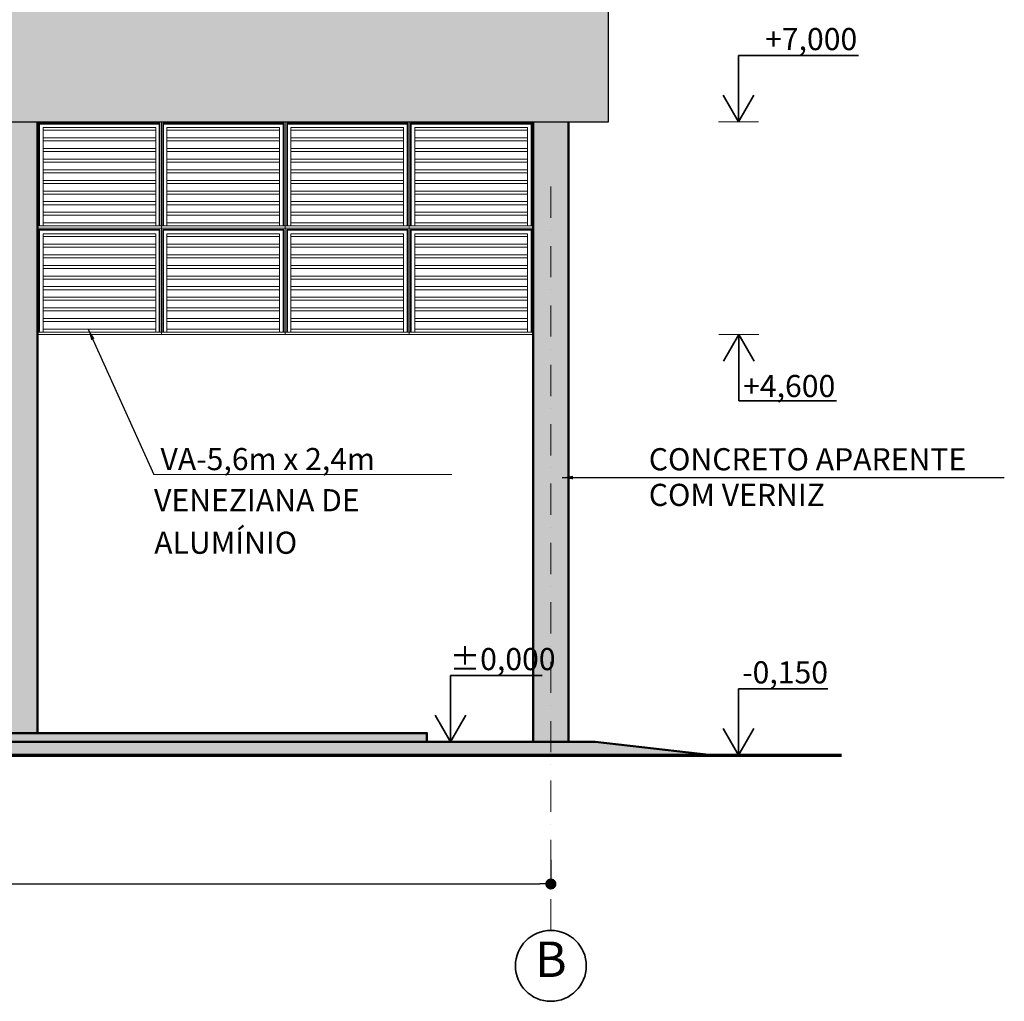
# Model space of a CAD drawing. Extents: x -707948 to 84597, y -210785 to 108925.
# Drawn here: x 52243 to 63365, y 23325 to 34407 of the extents above; entities that cross this region are included whole.
import ezdxf

# ---------------------------------------------------------------- set-up
doc = ezdxf.new("R2010")
doc.units = 0
doc.header["$MEASUREMENT"] = 0
doc.linetypes.add('OO_EOIOIEOE_IAY', pattern=[670.277762, 352.777767, -176.388884, 0, -141.111112])
for name, color, linetype, lineweight in [('A-TXT-GERAL-02', 7, 'Continuous', 20), ('Columns_Ном_пера__5', 7, 'Continuous', 50), ('Exterior walls_Ном_пера__2', 7, 'Continuous', 25), ('Exterior walls_Ном_пера__93', 9, 'Continuous', 20), ('Внутренние стены_Ном_пера__2', 7, 'Continuous', 25), ('Мебель и оборудование_Ном_пера__1', 7, 'Continuous', 20), ('Мебель и оборудование_Ном_пера__18', 7, 'Continuous', 13), ('Междуэтажные перекрытия_Ном_пера__2', 7, 'Continuous', 25), ('Междуэтажные перекрытия_Ном_пера__5', 7, 'Continuous', 50), ('Междуэтажные перекрытия_Ном_пера__6', 7, 'Continuous', 70), ('Междуэтажные перекрытия_Ном_пера__7', 7, 'Continuous', 20), ('Наружные стены_Ном_пера__1', 7, 'Continuous', 20), ('Наружные стены_Ном_пера__12', 7, 'Continuous', 35), ('Размерные цепочки_Ном_пера__1', 7, 'Continuous', 20), ('Размерные цепочки_Ном_пера__3', 7, 'Continuous', 35), ('Тексты_Ном_пера__33', 7, 'Continuous', 20)]:
    doc.layers.add(name, color=color, linetype=linetype, lineweight=lineweight)
doc.layers.add('Междуэтажные перекрытия_Ном_пера__221', color=7, linetype='Continuous', lineweight=35, true_color=0xafab9e)
doc.layers.add('Наружные стены', color=7, linetype='Continuous')
doc.layers.add('Размерные цепочки', color=7, linetype='Continuous')
doc.styles.add('Arial', font='arial.ttf')
doc.styles.add('ROMANS', font='ROMANS.shx')
doc.styles.add('СГЕНЕРИР_СТИЛЬ_1', font='txt')
doc.dimstyles.new('СГЕНЕРИР_СТИЛЬ__1', dxfattribs={"dimtxt": 250, "dimasz": 125, "dimexe": 0.25, "dimexo": 250, "dimgap": 75, "dimtad": 1, "dimdec": 0, "dimzin": 0, "dimdsep": 46, "dimtxsty": 'ROMANS', "dimblk": 'DOT', "dimcen": 0.9, "dimclrd": 256, "dimclre": 256, "dimclrt": 256, "dimadec": 0, "dimazin": 0, "dimtfac": 1, "dimtdec": 0, "dimtmove": 2, "dimatfit": 3, "dimfxl": 0, "dimtolj": 1, "dimtzin": 0, "dimarcsym": 0})

# ---------------------------------------------------------------- blocks, each defined once
blk = doc.blocks.new('Линия_32', base_point=(50299, -21026))
at = {"layer": 'Наружные стены_Ном_пера__1', "linetype": 'OO_EOIOIEOE_IAY'}
blk.add_line((50299, -20626), (50299, -12138), dxfattribs=at)
at = {"layer": 'Наружные стены_Ном_пера__12', "linetype": 'Continuous'}
blk.add_circle((50299, -21026), 400, dxfattribs=at)
blk = doc.blocks.new('Линейный размер_8', base_point=(41292, -12793))
at = {"layer": 'Размерные цепочки_Ном_пера__1', "linetype": 'Continuous'}
for q in [(41067, -12793), (41517, -12793)]:
    blk.add_line((41292, -12793), q, dxfattribs=at)
at = {"layer": 'Размерные цепочки_Ном_пера__3', "linetype": 'Continuous'}
for p, q in [((41292, -12793), (41118, -13093)), ((41466, -13093), (41292, -12793)), ((41292, -12793), (41292, -13543)), ((41292, -13543), (42396, -13543))]:
    blk.add_line(p, q, dxfattribs=at)
at = {"layer": 'Размерные цепочки_Ном_пера__1', "insert": (41340, -13250), "char_height": 250, "attachment_point": 1, "style": 'СГЕНЕРИР_СТИЛЬ_1'}
blk.add_mtext('{+4,600}', dxfattribs=at)
blk = doc.blocks.new('Линейный размер_4', base_point=(52419, -10393))
at = {"layer": 'Размерные цепочки_Ном_пера__1', "linetype": 'Continuous'}
for q in [(52194, -10393), (52644, -10393)]:
    blk.add_line((52419, -10393), q, dxfattribs=at)
at = {"layer": 'Размерные цепочки_Ном_пера__3', "linetype": 'Continuous'}
for p, q in [((52419, -10393), (52419, -9643)), ((52419, -9643), (53775, -9643)), ((52419, -10393), (52245, -10093)), ((52593, -10093), (52419, -10393))]:
    blk.add_line(p, q, dxfattribs=at)
at = {"layer": 'Размерные цепочки_Ном_пера__1', "insert": (52719, -9333), "char_height": 250, "attachment_point": 1, "style": 'СГЕНЕРИР_СТИЛЬ_1'}
blk.add_mtext('{+7,000}', dxfattribs=at)
blk = doc.blocks.new('_Dot')
at = {"color": 0, "linetype": 'ByBlock', "lineweight": -2}
blk.add_line((-0.5, 0), (-1, 0), dxfattribs=at)
at = {"color": 0, "linetype": 'ByBlock', "const_width": 0.5}
blk.add_lwpolyline([(-0.25, 0, 1), (0.25, 0, 1)], format="xyb", close=True, dxfattribs=at)
blk = doc.blocks.new('*D37')
at = {"layer": 'DEFPOINTS', "color": 0, "linetype": 'Continuous'}
for p in [(43243, 25280), (58243, 25172), (58243, 24649)]:
    blk.add_point(p, dxfattribs=at)
at = {"layer": 'Размерные цепочки', "linetype": 'Continuous', "lineweight": -2}
for p, q in [((43243, 25030), (43243, 24649)), ((58243, 24922), (58243, 24649)), ((43368, 24649), (58118, 24649))]:
    blk.add_line(p, q, dxfattribs=at)
at = {"layer": 'Размерные цепочки', "linetype": 'Continuous', "lineweight": -2, "xscale": 125, "yscale": 125, "zscale": 125, "rotation": 180}
blk.add_blockref('_Dot', (43243, 24649), dxfattribs=at)
at = {"layer": 'Размерные цепочки', "linetype": 'Continuous', "lineweight": -2, "xscale": 125, "yscale": 125, "zscale": 125}
blk.add_blockref('_Dot', (58243, 24649), dxfattribs=at)
at = {"layer": 'Размерные цепочки', "linetype": 'Continuous', "insert": (50743, 24849), "char_height": 250, "attachment_point": 5, "style": 'ROMANS'}
blk.add_mtext('\\A1;15000', dxfattribs=at)
blk = doc.blocks.new('Линейный размер_17', base_point=(52419, -17543))
at = {"layer": 'Размерные цепочки_Ном_пера__1', "linetype": 'Continuous'}
for q in [(52194, -17543), (52644, -17543)]:
    blk.add_line((52419, -17543), q, dxfattribs=at)
at = {"layer": 'Размерные цепочки_Ном_пера__3', "linetype": 'Continuous'}
for p, q in [((52419, -17543), (52419, -16793)), ((52419, -16793), (53429, -16793)), ((52419, -17543), (52245, -17243)), ((52593, -17243), (52419, -17543))]:
    blk.add_line(p, q, dxfattribs=at)
at = {"layer": 'Размерные цепочки_Ном_пера__1', "insert": (52460, -16483), "char_height": 250, "attachment_point": 1, "style": 'СГЕНЕРИР_СТИЛЬ_1'}
blk.add_mtext('{-0,150}', dxfattribs=at)
blk = doc.blocks.new('Линейный размер_6', base_point=(49166, -17393))
at = {"layer": 'Размерные цепочки_Ном_пера__1', "linetype": 'Continuous'}
for q in [(48941, -17393), (49391, -17393)]:
    blk.add_line((49166, -17393), q, dxfattribs=at)
at = {"layer": 'Размерные цепочки_Ном_пера__3', "linetype": 'Continuous'}
for p, q in [((49166, -17393), (49166, -16643)), ((49166, -16643), (50202, -16643)), ((49166, -17393), (48992, -17093)), ((49340, -17093), (49166, -17393))]:
    blk.add_line(p, q, dxfattribs=at)
at = {"layer": 'Размерные цепочки_Ном_пера__1', "insert": (49160, -16333), "char_height": 250, "attachment_point": 1, "style": 'СГЕНЕРИР_СТИЛЬ_1'}
blk.add_mtext('{±0,000}', dxfattribs=at)

msp = doc.modelspace()

# ---------------------------------------------------------------- hatches: boundary and pattern name
at = {"layer": 'Exterior walls_Ном_пера__93', "linetype": 'Continuous'}
for points in [[(42596, 34853.3), (42596, 33453.3), (58896, 33453.3), (58896, 34853.3)], [(42596, 33453.3), (42596, 33253.3), (58896, 33253.3), (58896, 33453.3)], [(52043, 33253.3), (52043, 26453.3), (52043, 26353.3), (52443, 26353.3), (52443, 26453.3), (52443, 33253.3)], [(58043, 26253.3), (58443, 26253.3), (58443, 33253.3), (58043, 33253.3)]]:
    msp.add_hatch(color=256, dxfattribs=at).paths.add_polyline_path(points, flags=0)
at = {"layer": 'Междуэтажные перекрытия_Ном_пера__221', "linetype": 'Continuous'}
for points in [[(41417.4, 26103.3), (42743, 26103.3), (58743, 26103.3), (60060.4, 26103.3), (58743, 26253.3), (42743, 26253.3)], [(47893, 26253.3), (51693, 26253.3), (56843, 26253.3), (56843, 26353.3), (47893, 26353.3)]]:
    msp.add_hatch(color=256, dxfattribs=at).paths.add_polyline_path(points)

# ---------------------------------------------------------------- linework, layer by layer
at = {"layer": 'Columns_Ном_пера__5', "linetype": 'Continuous'}
for p, q in [((52443, 26353.3), (52443, 33253.3)), ((58043, 26253.3), (58043, 33253.3)), ((58443, 26253.3), (58443, 33253.3)), ((47893, 26353.3), (56843, 26353.3)), ((56843, 26253.3), (56843, 26353.3))]:
    msp.add_line(p, q, dxfattribs=at)
at = {"layer": 'Exterior walls_Ном_пера__2', "linetype": 'Continuous'}
msp.add_line((58896, 33453.3), (58896, 34853.3), dxfattribs=at)
at = {"layer": 'Внутренние стены_Ном_пера__2', "linetype": 'Continuous'}
msp.add_line((59231.2, 29237.6), (63365.2, 29237.6), dxfattribs=at)
at = {"layer": 'Мебель и оборудование_Ном_пера__1', "linetype": 'Continuous'}
msp.add_line((53758.8, 29271.9), (57123.8, 29271.9), dxfattribs=at)
at = {"layer": 'Мебель и оборудование_Ном_пера__18', "linetype": 'Continuous'}
for p, q in [((52466.8, 33229.5), (52458.9, 33237.4)), ((52458.9, 32078.7), (52458.9, 33237.4)), ((52458.9, 33237.4), (53827.1, 33237.4)), ((52466.8, 32078.7), (52466.8, 33229.5)), ((52466.8, 33229.5), (53819.2, 33229.5)), ((52506.5, 32078.7), (52506.5, 33189.8)), ((52506.5, 33189.8), (53779.5, 33189.8)), ((52506.5, 33158.7), (53779.5, 33158.7)), ((53779.5, 33189.8), (53779.5, 32078.7)), ((53819.2, 33229.5), (53827.1, 33237.4)), ((53819.2, 33229.5), (53819.2, 32078.7)), ((53827.1, 33237.4), (53827.1, 32078.7)), ((53843, 33253.3), (53843, 32078.7)), ((53866.8, 33229.5), (53858.9, 33237.4)), ((53858.9, 32078.7), (53858.9, 33237.4)), ((53858.9, 33237.4), (55227.1, 33237.4)), ((53866.8, 32078.7), (53866.8, 33229.5)), ((53866.8, 33229.5), (55219.2, 33229.5)), ((53906.5, 32078.7), (53906.5, 33189.8)), ((53906.5, 33189.8), (55179.5, 33189.8)), ((53906.5, 33158.7), (55179.5, 33158.7)), ((55179.5, 33189.8), (55179.5, 32078.7)), ((55219.2, 33229.5), (55227.1, 33237.4)), ((55219.2, 33229.5), (55219.2, 32078.7)), ((55227.1, 33237.4), (55227.1, 32078.7)), ((55243, 33253.3), (55243, 32078.7)), ((55266.8, 33229.5), (55258.9, 33237.4)), ((55258.9, 32078.7), (55258.9, 33237.4)), ((55258.9, 33237.4), (56627.1, 33237.4)), ((55266.8, 32078.7), (55266.8, 33229.5)), ((55266.8, 33229.5), (56619.2, 33229.5)), ((55306.5, 32078.7), (55306.5, 33189.8)), ((55306.5, 33189.8), (56579.5, 33189.8)), ((55306.5, 33158.7), (56579.5, 33158.7)), ((56579.5, 33189.8), (56579.5, 32078.7)), ((56619.2, 33229.5), (56627.1, 33237.4)), ((56619.2, 33229.5), (56619.2, 32078.7)), ((56627.1, 33237.4), (56627.1, 32078.7)), ((56643, 33253.3), (56643, 32078.7)), ((56666.8, 33229.5), (56658.9, 33237.4)), ((56658.9, 32078.7), (56658.9, 33237.4)), ((56658.9, 33237.4), (58027.1, 33237.4)), ((56666.8, 32078.7), (56666.8, 33229.5)), ((56666.8, 33229.5), (58019.2, 33229.5)), ((56706.5, 32078.7), (56706.5, 33189.8)), ((56706.5, 33189.8), (57979.5, 33189.8)), ((56706.5, 33158.7), (57979.5, 33158.7)), ((57979.5, 33189.8), (57979.5, 32078.7)), ((58019.2, 33229.5), (58027.1, 33237.4)), ((58019.2, 33229.5), (58019.2, 32078.7)), ((58027.1, 33237.4), (58027.1, 32078.7)), ((52506.5, 33073), (53779.5, 33073)), ((52506.5, 33038.7), (53779.5, 33038.7)), ((53906.5, 33073), (55179.5, 33073)), ((53906.5, 33038.7), (55179.5, 33038.7)), ((55306.5, 33073), (56579.5, 33073)), ((55306.5, 33038.7), (56579.5, 33038.7)), ((56706.5, 33073), (57979.5, 33073)), ((56706.5, 33038.7), (57979.5, 33038.7)), ((52506.5, 32953), (53779.5, 32953)), ((53906.5, 32953), (55179.5, 32953)), ((55306.5, 32953), (56579.5, 32953)), ((56706.5, 32953), (57979.5, 32953)), ((52506.5, 32918.7), (53779.5, 32918.7)), ((52506.5, 32833), (53779.5, 32833)), ((53906.5, 32918.7), (55179.5, 32918.7)), ((53906.5, 32833), (55179.5, 32833)), ((55306.5, 32918.7), (56579.5, 32918.7)), ((55306.5, 32833), (56579.5, 32833)), ((56706.5, 32918.7), (57979.5, 32918.7)), ((56706.5, 32833), (57979.5, 32833)), ((52506.5, 32798.7), (53779.5, 32798.7)), ((52506.5, 32713), (53779.5, 32713)), ((53906.5, 32798.7), (55179.5, 32798.7)), ((53906.5, 32713), (55179.5, 32713)), ((55306.5, 32798.7), (56579.5, 32798.7)), ((55306.5, 32713), (56579.5, 32713)), ((56706.5, 32798.7), (57979.5, 32798.7)), ((56706.5, 32713), (57979.5, 32713)), ((52506.5, 32678.7), (53779.5, 32678.7)), ((52506.5, 32593), (53779.5, 32593)), ((53906.5, 32678.7), (55179.5, 32678.7)), ((53906.5, 32593), (55179.5, 32593)), ((55306.5, 32678.7), (56579.5, 32678.7)), ((55306.5, 32593), (56579.5, 32593)), ((56706.5, 32678.7), (57979.5, 32678.7)), ((56706.5, 32593), (57979.5, 32593)), ((52506.5, 32558.7), (53779.5, 32558.7)), ((53906.5, 32558.7), (55179.5, 32558.7)), ((55306.5, 32558.7), (56579.5, 32558.7)), ((56706.5, 32558.7), (57979.5, 32558.7)), ((52506.5, 32473), (53779.5, 32473)), ((52506.5, 32438.7), (53779.5, 32438.7)), ((53906.5, 32473), (55179.5, 32473)), ((53906.5, 32438.7), (55179.5, 32438.7)), ((55306.5, 32473), (56579.5, 32473)), ((55306.5, 32438.7), (56579.5, 32438.7)), ((56706.5, 32473), (57979.5, 32473)), ((56706.5, 32438.7), (57979.5, 32438.7)), ((52506.5, 32353), (53779.5, 32353)), ((52506.5, 32318.7), (53779.5, 32318.7)), ((53906.5, 32353), (55179.5, 32353)), ((53906.5, 32318.7), (55179.5, 32318.7)), ((55306.5, 32353), (56579.5, 32353)), ((55306.5, 32318.7), (56579.5, 32318.7)), ((56706.5, 32353), (57979.5, 32353)), ((56706.5, 32318.7), (57979.5, 32318.7)), ((52506.5, 32233), (53779.5, 32233)), ((52506.5, 32198.7), (53779.5, 32198.7)), ((53906.5, 32233), (55179.5, 32233)), ((53906.5, 32198.7), (55179.5, 32198.7)), ((55306.5, 32233), (56579.5, 32233)), ((55306.5, 32198.7), (56579.5, 32198.7)), ((56706.5, 32233), (57979.5, 32233)), ((56706.5, 32198.7), (57979.5, 32198.7)), ((52443, 32078.7), (53843, 32078.7)), ((53843, 32053.3), (52443, 32053.3)), ((52466.8, 32029.5), (52458.9, 32037.4)), ((52458.9, 30878.7), (52458.9, 32037.4)), ((52458.9, 32037.4), (53827.1, 32037.4)), ((52506.5, 32113), (53779.5, 32113)), ((53819.2, 32029.5), (53827.1, 32037.4)), ((53827.1, 32037.4), (53827.1, 30878.7)), ((53843, 32078.7), (55243, 32078.7)), ((53843, 32078.7), (53843, 32053.3)), ((53843, 32053.3), (53843, 30878.7)), ((55243, 32053.3), (53843, 32053.3)), ((53866.8, 32029.5), (53858.9, 32037.4)), ((53858.9, 30878.7), (53858.9, 32037.4)), ((53858.9, 32037.4), (55227.1, 32037.4)), ((53906.5, 32113), (55179.5, 32113)), ((55219.2, 32029.5), (55227.1, 32037.4)), ((55227.1, 32037.4), (55227.1, 30878.7)), ((55243, 32078.7), (56643, 32078.7)), ((55243, 32078.7), (55243, 32053.3)), ((55243, 30878.7), (55243, 32053.3)), ((56643, 32053.3), (55243, 32053.3)), ((55266.8, 32029.5), (55258.9, 32037.4)), ((55258.9, 30878.7), (55258.9, 32037.4)), ((55258.9, 32037.4), (56627.1, 32037.4)), ((55306.5, 32113), (56579.5, 32113)), ((56619.2, 32029.5), (56627.1, 32037.4)), ((56627.1, 32037.4), (56627.1, 30878.7)), ((56643, 32078.7), (58043, 32078.7)), ((56643, 32078.7), (56643, 32053.3)), ((56643, 32053.3), (56643, 30878.7)), ((58043, 32053.3), (56643, 32053.3)), ((56666.8, 32029.5), (56658.9, 32037.4)), ((56658.9, 30878.7), (56658.9, 32037.4)), ((56658.9, 32037.4), (58027.1, 32037.4)), ((56706.5, 32113), (57979.5, 32113)), ((58019.2, 32029.5), (58027.1, 32037.4)), ((58027.1, 32037.4), (58027.1, 30878.7)), ((52466.8, 30878.7), (52466.8, 32029.5)), ((52466.8, 32029.5), (53819.2, 32029.5)), ((52506.5, 30878.7), (52506.5, 31989.8)), ((52506.5, 31989.8), (53779.5, 31989.8)), ((52506.5, 31958.7), (53779.5, 31958.7)), ((53779.5, 31989.8), (53779.5, 30878.7)), ((53819.2, 32029.5), (53819.2, 30878.7)), ((53866.8, 30878.7), (53866.8, 32029.5)), ((53866.8, 32029.5), (55219.2, 32029.5)), ((53906.5, 30878.7), (53906.5, 31989.8)), ((53906.5, 31989.8), (55179.5, 31989.8)), ((53906.5, 31958.7), (55179.5, 31958.7)), ((55179.5, 31989.8), (55179.5, 30878.7)), ((55219.2, 32029.5), (55219.2, 30878.7)), ((55266.8, 30878.7), (55266.8, 32029.5)), ((55266.8, 32029.5), (56619.2, 32029.5)), ((55306.5, 30878.7), (55306.5, 31989.8)), ((55306.5, 31989.8), (56579.5, 31989.8)), ((55306.5, 31958.7), (56579.5, 31958.7)), ((56579.5, 31989.8), (56579.5, 30878.7)), ((56619.2, 32029.5), (56619.2, 30878.7)), ((56666.8, 30878.7), (56666.8, 32029.5)), ((56666.8, 32029.5), (58019.2, 32029.5)), ((56706.5, 30878.7), (56706.5, 31989.8)), ((56706.5, 31989.8), (57979.5, 31989.8)), ((56706.5, 31958.7), (57979.5, 31958.7)), ((57979.5, 31989.8), (57979.5, 30878.7)), ((58019.2, 32029.5), (58019.2, 30878.7)), ((52506.5, 31873), (53779.5, 31873)), ((52506.5, 31838.7), (53779.5, 31838.7)), ((53906.5, 31873), (55179.5, 31873)), ((53906.5, 31838.7), (55179.5, 31838.7)), ((55306.5, 31873), (56579.5, 31873)), ((55306.5, 31838.7), (56579.5, 31838.7)), ((56706.5, 31873), (57979.5, 31873)), ((56706.5, 31838.7), (57979.5, 31838.7)), ((52506.5, 31753), (53779.5, 31753)), ((52506.5, 31718.7), (53779.5, 31718.7)), ((53906.5, 31753), (55179.5, 31753)), ((53906.5, 31718.7), (55179.5, 31718.7)), ((55306.5, 31753), (56579.5, 31753)), ((55306.5, 31718.7), (56579.5, 31718.7)), ((56706.5, 31753), (57979.5, 31753)), ((56706.5, 31718.7), (57979.5, 31718.7)), ((52506.5, 31633), (53779.5, 31633)), ((52506.5, 31598.7), (53779.5, 31598.7)), ((53906.5, 31633), (55179.5, 31633)), ((53906.5, 31598.7), (55179.5, 31598.7)), ((55306.5, 31633), (56579.5, 31633)), ((55306.5, 31598.7), (56579.5, 31598.7)), ((56706.5, 31633), (57979.5, 31633)), ((56706.5, 31598.7), (57979.5, 31598.7)), ((52506.5, 31513), (53779.5, 31513)), ((52506.5, 31478.7), (53779.5, 31478.7)), ((53906.5, 31513), (55179.5, 31513)), ((53906.5, 31478.7), (55179.5, 31478.7)), ((55306.5, 31513), (56579.5, 31513)), ((55306.5, 31478.7), (56579.5, 31478.7)), ((56706.5, 31513), (57979.5, 31513)), ((56706.5, 31478.7), (57979.5, 31478.7)), ((52506.5, 31393), (53779.5, 31393)), ((53906.5, 31393), (55179.5, 31393)), ((55306.5, 31393), (56579.5, 31393)), ((56706.5, 31393), (57979.5, 31393)), ((52506.5, 31358.7), (53779.5, 31358.7)), ((52506.5, 31273), (53779.5, 31273)), ((53906.5, 31358.7), (55179.5, 31358.7)), ((53906.5, 31273), (55179.5, 31273)), ((55306.5, 31358.7), (56579.5, 31358.7)), ((55306.5, 31273), (56579.5, 31273)), ((56706.5, 31358.7), (57979.5, 31358.7)), ((56706.5, 31273), (57979.5, 31273)), ((52506.5, 31238.7), (53779.5, 31238.7)), ((52506.5, 31153), (53779.5, 31153)), ((53906.5, 31238.7), (55179.5, 31238.7)), ((53906.5, 31153), (55179.5, 31153)), ((55306.5, 31238.7), (56579.5, 31238.7)), ((55306.5, 31153), (56579.5, 31153)), ((56706.5, 31238.7), (57979.5, 31238.7)), ((56706.5, 31153), (57979.5, 31153)), ((52506.5, 31118.7), (53779.5, 31118.7)), ((52506.5, 31033), (53779.5, 31033)), ((53906.5, 31118.7), (55179.5, 31118.7)), ((53906.5, 31033), (55179.5, 31033)), ((55306.5, 31118.7), (56579.5, 31118.7)), ((55306.5, 31033), (56579.5, 31033)), ((56706.5, 31118.7), (57979.5, 31118.7)), ((56706.5, 31033), (57979.5, 31033)), ((52506.5, 30998.7), (53779.5, 30998.7)), ((53906.5, 30998.7), (55179.5, 30998.7)), ((55306.5, 30998.7), (56579.5, 30998.7)), ((56706.5, 30998.7), (57979.5, 30998.7)), ((52443, 30878.7), (53843, 30878.7)), ((53843, 30853.3), (52443, 30853.3)), ((52506.5, 30913), (53779.5, 30913)), ((53843, 30878.7), (55243, 30878.7)), ((53843, 30878.7), (53843, 30853.3)), ((55243, 30853.3), (53843, 30853.3)), ((53906.5, 30913), (55179.5, 30913)), ((55243, 30853.3), (55243, 30878.7)), ((55243, 30878.7), (56643, 30878.7)), ((56643, 30853.3), (55243, 30853.3)), ((55306.5, 30913), (56579.5, 30913)), ((56643, 30878.7), (58043, 30878.7)), ((56643, 30878.7), (56643, 30853.3)), ((58043, 30853.3), (56643, 30853.3)), ((56706.5, 30913), (57979.5, 30913))]:
    msp.add_line(p, q, dxfattribs=at)
at = {"layer": 'Междуэтажные перекрытия_Ном_пера__2', "linetype": 'Continuous'}
for p, q in [((58896, 33253.3), (58896, 33453.3)), ((42596, 33253.3), (58896, 33253.3))]:
    msp.add_line(p, q, dxfattribs=at)
at = {"layer": 'Междуэтажные перекрытия_Ном_пера__5', "linetype": 'Continuous', "flags": 128}
for points in [[(41417.4, 26103.3), (42743, 26103.3), (58743, 26103.3), (60060.4, 26103.3), (58743, 26253.3), (42743, 26253.3)], [(47893, 26253.3), (51693, 26253.3), (56843, 26253.3), (56843, 26353.3), (47893, 26353.3)]]:
    msp.add_lwpolyline(points, close=True, dxfattribs=at)
at = {"layer": 'Междуэтажные перекрытия_Ном_пера__6', "linetype": 'Continuous'}
msp.add_line((40481.7, 26103.3), (61527.4, 26103.3), dxfattribs=at)
at = {"layer": 'Междуэтажные перекрытия_Ном_пера__7', "linetype": 'Continuous'}
msp.add_line((42743, 26253.3), (58743, 26253.3), dxfattribs=at)

# ---------------------------------------------------------------- block references
at = {"layer": 'Наружные стены', "linetype": 'OO_EOIOIEOE_IAY'}
msp.add_blockref('Линия_32', (58243, 23724.7), dxfattribs=at)
at = {"layer": 'Размерные цепочки', "linetype": 'Continuous'}
for name, p in [('Линейный размер_4', (60362.5, 33253.3)), ('Линейный размер_8', (60366.8, 30853.3)), ('Линейный размер_6', (57109.3, 26253.3)), ('Линейный размер_17', (60362.5, 26103.3))]:
    msp.add_blockref(name, p, dxfattribs=at)

# ---------------------------------------------------------------- texts
at = {"layer": 'A-TXT-GERAL-02', "style": 'ROMANS'}
for s, height, p in [('VA-5,6m x 2,4m', 249.999, (53833.2, 29321.6)), ('CONCRETO APARENTE', 250, (59349, 29319.5)), ('COM VERNIZ', 250, (59349, 28917.2)), ('VENEZIANA DE', 250, (53760.6, 28856.8)), ('ALUMÍNIO', 250, (53762.6, 28377))]:
    msp.add_text(s, height=height, dxfattribs=at).set_placement(p)
at = {"layer": 'Тексты_Ном_пера__33', "linetype": 'Continuous', "insert": (58243, 23747.5), "char_height": 400, "attachment_point": 5, "style": 'Arial'}
msp.add_mtext('B', dxfattribs=at)

# ---------------------------------------------------------------- dimensions: what is measured, and where the dimension line sits
at = {"layer": 'Размерные цепочки', "linetype": 'Continuous'}
dim = msp.add_linear_dim(base=(58243, 24649.4), p1=(43243, 25279.5), p2=(58243, 25171.7), dimstyle='СГЕНЕРИР_СТИЛЬ__1', override={"dimtxsty": 'ROMANS'}, dxfattribs=at)
dim.commit()
dim.dimension.update_dxf_attribs({"geometry": '*D37', "text_midpoint": (50743, 24849.4)})

# ---------------------------------------------------------------- leaders
msp.add_leader([(53018, 30913), (53758.8, 29271.9)], dimstyle='СГЕНЕРИР_СТИЛЬ__1', override={"dimgap": 75, "dimtad": 0})
at = {"layer": 'Размерные цепочки'}
msp.add_leader([(58369.5, 29237.6), (59231.2, 29237.6)], dimstyle='СГЕНЕРИР_СТИЛЬ__1', override={"dimtxsty": 'ROMANS'}, dxfattribs=at)

doc.saveas('drawing.dxf')
